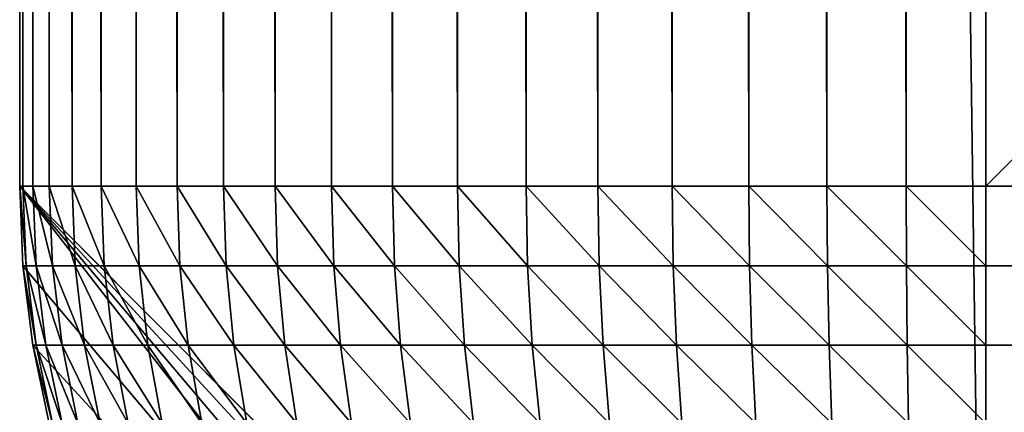
# Model space of a CAD drawing. Extents: x -130 to 130, y -171 to 30.
# Drawn here: x 70 to 71, y -29 to -29 of the extents above; entities that cross this region are included whole.
import ezdxf

# ---------------------------------------------------------------- set-up
doc = ezdxf.new("R2010")
doc.units = 0
doc.layers.add('L4', color=7, linetype='CONTINUOUS')

msp = doc.modelspace()

# ---------------------------------------------------------------- linework, layer by layer
at = {"layer": 'L4', "color": 7}
for points in [[(129.2, 30), (129.2, -30), (70, 29.2)], [(70, 29.2), (70, -29.2), (70, 29.2, 8.2)], [(70, 29.2, 8.2), (70, -29.2), (70, -29.2, 8.2)], [(70, 29.2), (129.2, -30), (70.8, -30)], [(70, 29.2), (70.8, -30), (70, -29.2)], [(70, 29.2, 8.2), (70, -29.2, 8.2), (70.00273, -29.2, 8.26606)], [(70, 29.2, 8.2), (70.00273, -29.2, 8.26606), (70.00273, 29.2, 8.26606)], [(70.00273, 29.2, 8.26606), (70.00273, -29.2, 8.26606), (70.01091, -29.2, 8.33168)], [(70.00273, 29.2, 8.26606), (70.01091, -29.2, 8.33168), (70.01091, 29.2, 8.33168)], [(70.01091, 29.2, 8.33168), (70.01091, -29.2, 8.33168), (70.02448, -29.2, 8.39639)], [(70.01091, 29.2, 8.33168), (70.02448, -29.2, 8.39639), (70.02448, 29.2, 8.39639)], [(70.02448, 29.2, 8.39639), (70.02448, -29.2, 8.39639), (70.04335, -29.2, 8.45976)], [(70.02448, 29.2, 8.39639), (70.04335, -29.2, 8.45976), (70.04335, 29.2, 8.45976)], [(70.04335, 29.2, 8.45976), (70.04335, -29.2, 8.45976), (70.06738, -29.2, 8.52136)], [(70.04335, 29.2, 8.45976), (70.06738, -29.2, 8.52136), (70.06738, 29.2, 8.52136)], [(70.06738, 29.2, 8.52136), (70.06738, -29.2, 8.52136), (70.09642, -29.2, 8.58076)], [(70.06738, 29.2, 8.52136), (70.09642, -29.2, 8.58076), (70.09642, 29.2, 8.58076)], [(70.09642, 29.2, 8.58076), (70.09642, -29.2, 8.58076), (70.13027, -29.2, 8.63756)], [(70.09642, 29.2, 8.58076), (70.13027, -29.2, 8.63756), (70.13027, 29.2, 8.63756)], [(70.13027, 29.2, 8.63756), (70.13027, -29.2, 8.63756), (70.16869, -29.2, 8.69137)], [(70.13027, 29.2, 8.63756), (70.16869, -29.2, 8.69137), (70.16869, 29.2, 8.69137)], [(70.16869, 29.2, 8.69137), (70.16869, -29.2, 8.69137), (70.21142, -29.2, 8.74183)], [(70.16869, 29.2, 8.69137), (70.21142, -29.2, 8.74183), (70.21142, 29.2, 8.74183)], [(70.21142, 29.2, 8.74183), (70.21142, -29.2, 8.74183), (70.25817, -29.2, 8.78858)], [(70.21142, 29.2, 8.74183), (70.25817, -29.2, 8.78858), (70.25817, 29.2, 8.78858)], [(70.25817, 29.2, 8.78858), (70.25817, -29.2, 8.78858), (70.30863, -29.2, 8.83131)], [(70.25817, 29.2, 8.78858), (70.30863, -29.2, 8.83131), (70.30863, 29.2, 8.83131)], [(70.30863, 29.2, 8.83131), (70.30863, -29.2, 8.83131), (70.36244, -29.2, 8.86973)], [(70.30863, 29.2, 8.83131), (70.36244, -29.2, 8.86973), (70.36244, 29.2, 8.86973)], [(70.36244, 29.2, 8.86973), (70.36244, -29.2, 8.86973), (70.41924, -29.2, 8.90358)], [(70.36244, 29.2, 8.86973), (70.41924, -29.2, 8.90358), (70.41924, 29.2, 8.90358)], [(70.41924, 29.2, 8.90358), (70.41924, -29.2, 8.90358), (70.47864, -29.2, 8.93262)], [(70.41924, 29.2, 8.90358), (70.47864, -29.2, 8.93262), (70.47864, 29.2, 8.93262)], [(70.47864, 29.2, 8.93262), (70.47864, -29.2, 8.93262), (70.54024, -29.2, 8.95665)], [(70.47864, 29.2, 8.93262), (70.54024, -29.2, 8.95665), (70.54024, 29.2, 8.95665)], [(70.54024, 29.2, 8.95665), (70.54024, -29.2, 8.95665), (70.60361, -29.2, 8.97552)], [(70.54024, 29.2, 8.95665), (70.60361, -29.2, 8.97552), (70.60361, 29.2, 8.97552)], [(70.60361, 29.2, 8.97552), (70.60361, -29.2, 8.97552), (70.66833, -29.2, 8.98909)], [(70.60361, 29.2, 8.97552), (70.66833, -29.2, 8.98909), (70.66833, 29.2, 8.98909)], [(70.66833, 29.2, 8.98909), (70.66833, -29.2, 8.98909), (70.73394, -29.2, 8.99727)], [(70.66833, 29.2, 8.98909), (70.73394, -29.2, 8.99727), (70.73394, 29.2, 8.99727)], [(70.73394, 29.2, 8.99727), (70.73394, -29.2, 8.99727), (70.8, -29.2, 9)], [(70.73394, 29.2, 8.99727), (70.8, -29.2, 9), (70.8, 29.2, 9)], [(129.2, -29.2, 9), (129.2, 29.2, 9), (70.8, -29.2, 9)], [(70.8, -29.2, 9), (129.2, 29.2, 9), (70.8, 29.2, 9)], [(70.00273, -29.26606), (70, -29.2), (70.60361, -29.97552)], [(70.60361, -29.97552), (70, -29.2), (70.66833, -29.98909)], [(70, -29.2), (70.8, -30), (70.73394, -29.99727)], [(70, -29.2), (70.73394, -29.99727), (70.66833, -29.98909)], [(70, -29.2, 8.2), (70, -29.2), (70.00273, -29.26606)], [(70, -29.2, 8.2), (70.00273, -29.26606), (70.00273, -29.26606, 8.2)], [(70, -29.2, 8.2), (70.00273, -29.26606, 8.2), (70.00546, -29.26606, 8.26584)], [(70, -29.2, 8.2), (70.00546, -29.26606, 8.26584), (70.00273, -29.2, 8.26606)], [(70.00273, -29.2, 8.26606), (70.00546, -29.26606, 8.26584), (70.01361, -29.26606, 8.33123)], [(70.00273, -29.2, 8.26606), (70.01361, -29.26606, 8.33123), (70.01091, -29.2, 8.33168)], [(70.01091, -29.2, 8.33168), (70.01361, -29.26606, 8.33123), (70.02713, -29.26606, 8.39572)], [(70.01091, -29.2, 8.33168), (70.02713, -29.26606, 8.39572), (70.02448, -29.2, 8.39639)], [(70.02448, -29.2, 8.39639), (70.02713, -29.26606, 8.39572), (70.04593, -29.26606, 8.45887)], [(70.02448, -29.2, 8.39639), (70.04593, -29.26606, 8.45887), (70.04335, -29.2, 8.45976)], [(70.04335, -29.2, 8.45976), (70.04593, -29.26606, 8.45887), (70.06988, -29.26606, 8.52026)], [(70.04335, -29.2, 8.45976), (70.06988, -29.26606, 8.52026), (70.06738, -29.2, 8.52136)], [(70.06738, -29.2, 8.52136), (70.06988, -29.26606, 8.52026), (70.09882, -29.26606, 8.57946)], [(70.06738, -29.2, 8.52136), (70.09882, -29.26606, 8.57946), (70.09642, -29.2, 8.58076)], [(70.09642, -29.2, 8.58076), (70.09882, -29.26606, 8.57946), (70.13255, -29.26606, 8.63606)], [(70.09642, -29.2, 8.58076), (70.13255, -29.26606, 8.63606), (70.13027, -29.2, 8.63756)], [(70.13027, -29.2, 8.63756), (70.13255, -29.26606, 8.63606), (70.17084, -29.26606, 8.68969)], [(70.13027, -29.2, 8.63756), (70.17084, -29.26606, 8.68969), (70.16869, -29.2, 8.69137)], [(70.16869, -29.2, 8.69137), (70.17084, -29.26606, 8.68969), (70.21343, -29.26606, 8.73997)], [(70.16869, -29.2, 8.69137), (70.21343, -29.26606, 8.73997), (70.21142, -29.2, 8.74183)], [(70.21142, -29.2, 8.74183), (70.21343, -29.26606, 8.73997), (70.26003, -29.26606, 8.78657)], [(70.21142, -29.2, 8.74183), (70.26003, -29.26606, 8.78657), (70.25817, -29.2, 8.78858)], [(70.25817, -29.2, 8.78858), (70.26003, -29.26606, 8.78657), (70.31031, -29.26606, 8.82916)], [(70.25817, -29.2, 8.78858), (70.31031, -29.26606, 8.82916), (70.30863, -29.2, 8.83131)], [(70.30863, -29.2, 8.83131), (70.31031, -29.26606, 8.82916), (70.36394, -29.26606, 8.86745)], [(70.30863, -29.2, 8.83131), (70.36394, -29.26606, 8.86745), (70.36244, -29.2, 8.86973)], [(70.36244, -29.2, 8.86973), (70.36394, -29.26606, 8.86745), (70.42054, -29.26606, 8.90118)], [(70.36244, -29.2, 8.86973), (70.42054, -29.26606, 8.90118), (70.41924, -29.2, 8.90358)], [(70.41924, -29.2, 8.90358), (70.42054, -29.26606, 8.90118), (70.47974, -29.26606, 8.93012)], [(70.41924, -29.2, 8.90358), (70.47974, -29.26606, 8.93012), (70.47864, -29.2, 8.93262)], [(70.47864, -29.2, 8.93262), (70.47974, -29.26606, 8.93012), (70.54113, -29.26606, 8.95407)], [(70.47864, -29.2, 8.93262), (70.54113, -29.26606, 8.95407), (70.54024, -29.2, 8.95665)], [(70.54024, -29.2, 8.95665), (70.54113, -29.26606, 8.95407), (70.60428, -29.26606, 8.97287)], [(70.54024, -29.2, 8.95665), (70.60428, -29.26606, 8.97287), (70.60361, -29.2, 8.97552)], [(70.60361, -29.2, 8.97552), (70.60428, -29.26606, 8.97287), (70.66877, -29.26606, 8.98639)], [(70.60361, -29.2, 8.97552), (70.66877, -29.26606, 8.98639), (70.66833, -29.2, 8.98909)], [(70.66833, -29.2, 8.98909), (70.66877, -29.26606, 8.98639), (70.73416, -29.26606, 8.99455)], [(70.66833, -29.2, 8.98909), (70.73416, -29.26606, 8.99455), (70.73394, -29.2, 8.99727)], [(70.73394, -29.2, 8.99727), (70.73416, -29.26606, 8.99455), (70.8, -29.26606, 8.99727)], [(70.73394, -29.2, 8.99727), (70.8, -29.26606, 8.99727), (70.8, -29.2, 9)], [(70.8, -29.26606, 8.99727), (129.2, -29.26606, 8.99727), (129.2, -29.2, 9)], [(70.8, -29.26606, 8.99727), (129.2, -29.2, 9), (70.8, -29.2, 9)], [(70.60361, -29.97552), (70.01091, -29.33167), (70.00273, -29.26606)], [(70.00273, -29.26606, 8.2), (70.00273, -29.26606), (70.01091, -29.33167)], [(70.00273, -29.26606, 8.2), (70.01091, -29.33167), (70.01091, -29.33167, 8.2)], [(70.00273, -29.26606, 8.2), (70.01361, -29.33167, 8.26516), (70.00546, -29.26606, 8.26584)], [(70.00273, -29.26606, 8.2), (70.01091, -29.33167, 8.2), (70.01361, -29.33167, 8.26516)], [(70.00546, -29.26606, 8.26584), (70.01361, -29.33167, 8.26516), (70.02167, -29.33167, 8.32988)], [(70.00546, -29.26606, 8.26584), (70.02167, -29.33167, 8.32988), (70.01361, -29.26606, 8.33123)], [(70.01361, -29.26606, 8.33123), (70.02167, -29.33167, 8.32988), (70.03506, -29.33167, 8.39371)], [(70.01361, -29.26606, 8.33123), (70.03506, -29.33167, 8.39371), (70.02713, -29.26606, 8.39572)], [(70.02713, -29.26606, 8.39572), (70.03506, -29.33167, 8.39371), (70.05367, -29.33167, 8.45622)], [(70.02713, -29.26606, 8.39572), (70.05367, -29.33167, 8.45622), (70.04593, -29.26606, 8.45887)], [(70.04593, -29.26606, 8.45887), (70.05367, -29.33167, 8.45622), (70.07737, -29.33167, 8.51697)], [(70.04593, -29.26606, 8.45887), (70.07737, -29.33167, 8.51697), (70.06988, -29.26606, 8.52026)], [(70.06988, -29.26606, 8.52026), (70.07737, -29.33167, 8.51697), (70.10602, -29.33167, 8.57556)], [(70.06988, -29.26606, 8.52026), (70.10602, -29.33167, 8.57556), (70.09882, -29.26606, 8.57946)], [(70.09882, -29.26606, 8.57946), (70.10602, -29.33167, 8.57556), (70.1394, -29.33167, 8.63159)], [(70.09882, -29.26606, 8.57946), (70.1394, -29.33167, 8.63159), (70.13255, -29.26606, 8.63606)], [(70.13255, -29.26606, 8.63606), (70.1394, -29.33167, 8.63159), (70.1773, -29.33167, 8.68467)], [(70.13255, -29.26606, 8.63606), (70.1773, -29.33167, 8.68467), (70.17084, -29.26606, 8.68969)], [(70.17084, -29.26606, 8.68969), (70.1773, -29.33167, 8.68467), (70.21945, -29.33167, 8.73444)], [(70.17084, -29.26606, 8.68969), (70.21945, -29.33167, 8.73444), (70.21343, -29.26606, 8.73997)], [(70.21343, -29.26606, 8.73997), (70.21945, -29.33167, 8.73444), (70.26557, -29.33167, 8.78055)], [(70.21343, -29.26606, 8.73997), (70.26557, -29.33167, 8.78055), (70.26003, -29.26606, 8.78657)], [(70.26003, -29.26606, 8.78657), (70.26557, -29.33167, 8.78055), (70.31533, -29.33167, 8.8227)], [(70.26003, -29.26606, 8.78657), (70.31533, -29.33167, 8.8227), (70.31031, -29.26606, 8.82916)], [(70.31031, -29.26606, 8.82916), (70.31533, -29.33167, 8.8227), (70.36841, -29.33167, 8.8606)], [(70.31031, -29.26606, 8.82916), (70.36841, -29.33167, 8.8606), (70.36394, -29.26606, 8.86745)], [(70.36394, -29.26606, 8.86745), (70.36841, -29.33167, 8.8606), (70.42444, -29.33167, 8.89398)], [(70.36394, -29.26606, 8.86745), (70.42444, -29.33167, 8.89398), (70.42054, -29.26606, 8.90118)], [(70.42054, -29.26606, 8.90118), (70.42444, -29.33167, 8.89398), (70.48303, -29.33167, 8.92263)], [(70.42054, -29.26606, 8.90118), (70.48303, -29.33167, 8.92263), (70.47974, -29.26606, 8.93012)], [(70.47974, -29.26606, 8.93012), (70.48303, -29.33167, 8.92263), (70.54378, -29.33167, 8.94633)], [(70.47974, -29.26606, 8.93012), (70.54378, -29.33167, 8.94633), (70.54113, -29.26606, 8.95407)], [(70.54113, -29.26606, 8.95407), (70.54378, -29.33167, 8.94633), (70.60629, -29.33167, 8.96494)], [(70.54113, -29.26606, 8.95407), (70.60629, -29.33167, 8.96494), (70.60428, -29.26606, 8.97287)], [(70.60428, -29.26606, 8.97287), (70.60629, -29.33167, 8.96494), (70.67012, -29.33167, 8.97833)], [(70.60428, -29.26606, 8.97287), (70.67012, -29.33167, 8.97833), (70.66877, -29.26606, 8.98639)], [(70.66877, -29.26606, 8.98639), (70.67012, -29.33167, 8.97833), (70.73484, -29.33167, 8.98639)], [(70.66877, -29.26606, 8.98639), (70.73484, -29.33167, 8.98639), (70.73416, -29.26606, 8.99455)], [(70.73416, -29.26606, 8.99455), (70.73484, -29.33167, 8.98639), (70.8, -29.33167, 8.98909)], [(70.73416, -29.26606, 8.99455), (70.8, -29.33167, 8.98909), (70.8, -29.26606, 8.99727)], [(70.8, -29.33167, 8.98909), (129.2, -29.33167, 8.98909), (129.2, -29.26606, 8.99727)], [(70.8, -29.33167, 8.98909), (129.2, -29.26606, 8.99727), (70.8, -29.26606, 8.99727)], [(70.60361, -29.97552), (70.02448, -29.39639), (70.01091, -29.33167)], [(70.01091, -29.33167, 8.2), (70.01091, -29.33167), (70.02448, -29.39639)], [(70.01091, -29.33167, 8.2), (70.02448, -29.39639), (70.02448, -29.39639, 8.2)], [(70.02448, -29.39639, 8.2), (70.02713, -29.39639, 8.26404), (70.01091, -29.33167, 8.2)], [(70.01361, -29.33167, 8.26516), (70.01091, -29.33167, 8.2), (70.02713, -29.39639, 8.26404)], [(70.01361, -29.33167, 8.26516), (70.03506, -29.39639, 8.32765), (70.02167, -29.33167, 8.32988)], [(70.01361, -29.33167, 8.26516), (70.02713, -29.39639, 8.26404), (70.03506, -29.39639, 8.32765)], [(70.02167, -29.33167, 8.32988), (70.03506, -29.39639, 8.32765), (70.04821, -29.39639, 8.39038)], [(70.02167, -29.33167, 8.32988), (70.04821, -29.39639, 8.39038), (70.03506, -29.33167, 8.39371)], [(70.03506, -29.33167, 8.39371), (70.04821, -29.39639, 8.39038), (70.0665, -29.39639, 8.45181)], [(70.03506, -29.33167, 8.39371), (70.0665, -29.39639, 8.45181), (70.05367, -29.33167, 8.45622)], [(70.05367, -29.33167, 8.45622), (70.0665, -29.39639, 8.45181), (70.0898, -29.39639, 8.51152)], [(70.05367, -29.33167, 8.45622), (70.0898, -29.39639, 8.51152), (70.07737, -29.33167, 8.51697)], [(70.07737, -29.33167, 8.51697), (70.0898, -29.39639, 8.51152), (70.11795, -29.39639, 8.56911)], [(70.07737, -29.33167, 8.51697), (70.11795, -29.39639, 8.56911), (70.10602, -29.33167, 8.57556)], [(70.10602, -29.33167, 8.57556), (70.11795, -29.39639, 8.56911), (70.15076, -29.39639, 8.62417)], [(70.10602, -29.33167, 8.57556), (70.15076, -29.39639, 8.62417), (70.1394, -29.33167, 8.63159)], [(70.1394, -29.33167, 8.63159), (70.15076, -29.39639, 8.62417), (70.188, -29.39639, 8.67633)], [(70.1394, -29.33167, 8.63159), (70.188, -29.39639, 8.67633), (70.1773, -29.33167, 8.68467)], [(70.1773, -29.33167, 8.68467), (70.188, -29.39639, 8.67633), (70.22943, -29.39639, 8.72524)], [(70.1773, -29.33167, 8.68467), (70.22943, -29.39639, 8.72524), (70.21945, -29.33167, 8.73444)], [(70.21945, -29.33167, 8.73444), (70.22943, -29.39639, 8.72524), (70.27475, -29.39639, 8.77057)], [(70.21945, -29.33167, 8.73444), (70.27475, -29.39639, 8.77057), (70.26557, -29.33167, 8.78055)], [(70.26557, -29.33167, 8.78055), (70.27475, -29.39639, 8.77057), (70.32367, -29.39639, 8.81199)], [(70.26557, -29.33167, 8.78055), (70.32367, -29.39639, 8.81199), (70.31533, -29.33167, 8.8227)], [(70.31533, -29.33167, 8.8227), (70.32367, -29.39639, 8.81199), (70.37583, -29.39639, 8.84924)], [(70.31533, -29.33167, 8.8227), (70.37583, -29.39639, 8.84924), (70.36841, -29.33167, 8.8606)], [(70.36841, -29.33167, 8.8606), (70.37583, -29.39639, 8.84924), (70.43089, -29.39639, 8.88205)], [(70.36841, -29.33167, 8.8606), (70.43089, -29.39639, 8.88205), (70.42444, -29.33167, 8.89398)], [(70.42444, -29.33167, 8.89398), (70.43089, -29.39639, 8.88205), (70.48848, -29.39639, 8.9102)], [(70.42444, -29.33167, 8.89398), (70.48848, -29.39639, 8.9102), (70.48303, -29.33167, 8.92263)], [(70.48303, -29.33167, 8.92263), (70.48848, -29.39639, 8.9102), (70.54819, -29.39639, 8.9335)], [(70.48303, -29.33167, 8.92263), (70.54819, -29.39639, 8.9335), (70.54378, -29.33167, 8.94633)], [(70.54378, -29.33167, 8.94633), (70.54819, -29.39639, 8.9335), (70.60962, -29.39639, 8.95179)], [(70.54378, -29.33167, 8.94633), (70.60962, -29.39639, 8.95179), (70.60629, -29.33167, 8.96494)], [(70.60629, -29.33167, 8.96494), (70.60962, -29.39639, 8.95179), (70.67235, -29.39639, 8.96494)], [(70.60629, -29.33167, 8.96494), (70.67235, -29.39639, 8.96494), (70.67012, -29.33167, 8.97833)], [(70.67012, -29.33167, 8.97833), (70.67235, -29.39639, 8.96494), (70.73596, -29.39639, 8.97287)], [(70.67012, -29.33167, 8.97833), (70.73596, -29.39639, 8.97287), (70.73484, -29.33167, 8.98639)], [(70.73484, -29.33167, 8.98639), (70.73596, -29.39639, 8.97287), (70.8, -29.39639, 8.97552)], [(70.73484, -29.33167, 8.98639), (70.8, -29.39639, 8.97552), (70.8, -29.33167, 8.98909)], [(70.8, -29.39639, 8.97552), (129.2, -29.39639, 8.97552), (129.2, -29.33167, 8.98909)], [(70.8, -29.39639, 8.97552), (129.2, -29.33167, 8.98909), (70.8, -29.33167, 8.98909)]]:
    msp.add_3dface(points, dxfattribs=at)

doc.saveas('drawing.dxf')
